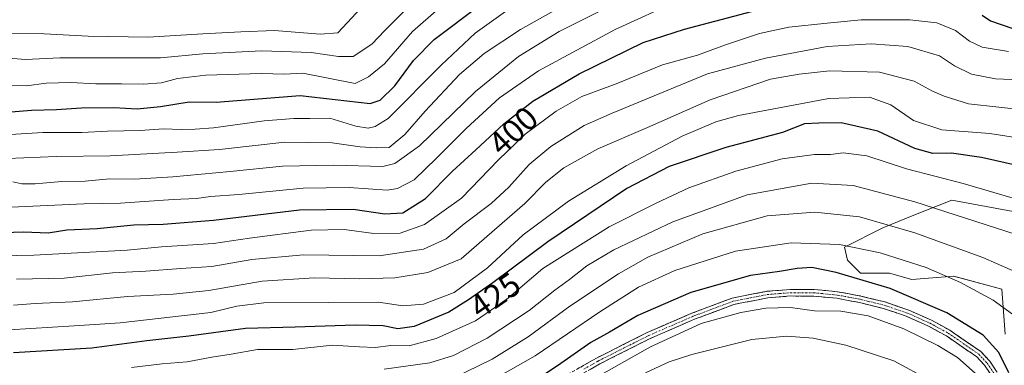
# Model space of a CAD drawing. Units: metres. Extents: x 603373 to 606798, y 4773170 to 4775536.
# Drawn here: x 604275 to 604572, y 4774878 to 4774983 of the extents above; entities that cross this region are included whole.
import ezdxf
from ezdxf.enums import TextEntityAlignment as Align

# ---------------------------------------------------------------- set-up
doc = ezdxf.new("R2010")
doc.units = ezdxf.units.M
doc.header["$MEASUREMENT"] = 0
doc.linetypes.add('TRAZO_Y_PUNTO', pattern=[1, 0.5, -0.25, 0, -0.25])
doc.linetypes.add('TRAZOSX2', pattern=[1.5, 1, -0.5])
for name, color, linetype, lineweight in [('Arbolado forestal CxS', 92, 'Continuous', 0), ('Camino', 19, 'TRAZOSX2', 0), ('Camino Cxs', 19, 'Continuous', 0), ('Camino eje', 19, 'TRAZO_Y_PUNTO', 0), ('Curva de nivel maestra', 36, 'Continuous', 30), ('Curva de nivel normal', 36, 'Continuous', 0), ('Pastizal CxS', 92, 'Continuous', 0), ('Rótulo de curva de nivel directora', 19, 'Continuous', 0)]:
    doc.layers.add(name, color=color, linetype=linetype, lineweight=lineweight)
doc.styles.add('Arial', font='txt', dxfattribs={"height": 0.2})

# ---------------------------------------------------------------- blocks, each defined once
blk = doc.blocks.new('*U151')
at = {"layer": 'Pastizal CxS', "color": 92, "linetype": 'Continuous', "lineweight": 0}
blk.add_polyline3d([(604572.6487, 4774887.6007, 447.7216), (604571.6767, 4774901.2167, 444.0504), (604557.0941, 4774905.1067, 445.9018), (604544.4553, 4774904.1349, 448.9733), (604537.6503, 4774906.0797, 449.5547), (604528.9001, 4774906.0797, 450.902), (604525.0111, 4774909.9695, 449.5388), (604524.0393, 4774913.8607, 447.5388), (604535.6603, 4774919.7665, 442.7223), (604538.3441, 4774920.8401, 441.7421), (604544.5615, 4774923.3271, 439.1469), (604556.5523, 4774928.1233, 434.7085), (604596.9539, 4774920.6691, 432.1911)], dxfattribs=at)
blk = doc.blocks.new('*U213')
at = {"layer": 'Curva de nivel normal', "color": 36, "linetype": 'Continuous', "lineweight": 0}
blk.add_polyline3d([(604270.19, 4774962.74, 370), (604276.62, 4774962.69, 370), (604282.56, 4774963.45, 370), (604290.08, 4774963.68, 370), (604297.58, 4774963.2, 370), (604305.44, 4774963.28, 370), (604311.95, 4774963.12, 370), (604317.51, 4774963.58, 370), (604322.32, 4774964.9, 370), (604330.85, 4774965.82, 370), (604347.68, 4774966.32, 370), (604354.74, 4774966.2, 370), (604360.27, 4774966.49, 370), (604376.03, 4774963.33, 370), (604380.12, 4774965.33, 370), (604384.95, 4774969.26, 370), (604393.44, 4774979.05, 370), (604401.39, 4774986.03, 370)], dxfattribs=at)
blk = doc.blocks.new('*U214')
at = {"layer": 'Curva de nivel normal', "color": 36, "linetype": 'Continuous', "lineweight": 0}
blk.add_polyline3d([(604422.26, 4774985.6, 380), (604412.4, 4774978.56, 380), (604402.03, 4774968.88, 380), (604386.09, 4774952.78, 380), (604382.1, 4774950.4, 380), (604379.96, 4774949.9, 380), (604376.28, 4774950.43, 380), (604368.44, 4774952.83, 380), (604362.37, 4774952.78, 380), (604357.51, 4774952.82, 380), (604348.58, 4774952.04, 380), (604333.18, 4774949.92, 380), (604327.64, 4774949.59, 380), (604323.46, 4774949.44, 380), (604318.13, 4774949.64, 380), (604311.08, 4774949.12, 380), (604301.16, 4774948.9, 380), (604293.37, 4774948.55, 380), (604281.57, 4774948.5, 380), (604270.24, 4774947.89, 380)], dxfattribs=at)
blk = doc.blocks.new('*U215')
at = {"layer": 'Curva de nivel normal', "color": 36, "linetype": 'Continuous', "lineweight": 0}
blk.add_polyline3d([(604271.02, 4774978.57, 360), (604282.03, 4774978.39, 360), (604295.29, 4774977.62, 360), (604313.5, 4774977.37, 360), (604329.97, 4774978.35, 360), (604341.52, 4774978.96, 360), (604351.71, 4774979.38, 360), (604365.51, 4774978.21, 360), (604370.82, 4774978.64, 360), (604379.15, 4774987.66, 360)], dxfattribs=at)
blk = doc.blocks.new('*U219')
at = {"layer": 'Curva de nivel normal', "color": 36, "linetype": 'Continuous', "lineweight": 0}
blk.add_polyline3d([(604581.84, 4774964.28, 410), (604569.72, 4774964.71, 410), (604562.53, 4774966.18, 410), (604557.37, 4774968.69, 410), (604552.76, 4774971.75, 410), (604543.2, 4774974.49, 410), (604532.12, 4774975.33, 410), (604518.84, 4774974.49, 410), (604500.18, 4774971.01, 410), (604482.67, 4774966.31, 410), (604453.76, 4774954.42, 410), (604445.37, 4774950.62, 410), (604435.23, 4774944.28, 410), (604428.69, 4774938.93, 410), (604422.57, 4774932.04, 410), (604417.22, 4774927.05, 410), (604409.08, 4774920.92, 410), (604403.62, 4774916.46, 410), (604396.72, 4774913.3, 410), (604383.29, 4774911.34, 410), (604360.48, 4774911.59, 410), (604344.8, 4774910.17, 410), (604332.72, 4774908.02, 410), (604323.35, 4774907.44, 410), (604312.71, 4774906.66, 410), (604302.71, 4774906.12, 410), (604288.05, 4774904.59, 410), (604273.68, 4774904.2, 410)], dxfattribs=at)
blk = doc.blocks.new('*U220')
at = {"layer": 'Curva de nivel normal', "color": 36, "linetype": 'Continuous', "lineweight": 0}
blk.add_polyline3d([(604391.77, 4774986.12, 365), (604385.02, 4774979.38, 365), (604381.1, 4774975.28, 365), (604375.48, 4774971.46, 365), (604371.07, 4774971.54, 365), (604362.73, 4774972.76, 365), (604347.86, 4774973.21, 365), (604330.04, 4774972.36, 365), (604317.16, 4774971.15, 365), (604301.21, 4774971.08, 365), (604286.75, 4774971.06, 365), (604276.4, 4774970.6, 365), (604264.85, 4774971.46, 365)], dxfattribs=at)
blk = doc.blocks.new('*U223')
at = {"layer": 'Curva de nivel normal', "color": 36, "linetype": 'Continuous', "lineweight": 0}
blk.add_polyline3d([(604451.69, 4774985.99, 390), (604437.81, 4774979.02, 390), (604425.48, 4774971.5, 390), (604412.42, 4774960.92, 390), (604395.49, 4774944.5, 390), (604388.05, 4774939.15, 390), (604384.46, 4774938.3, 390), (604369.62, 4774938.69, 390), (604354.1, 4774938.42, 390), (604338.28, 4774936.74, 390), (604320.87, 4774935.17, 390), (604309.34, 4774934.5, 390), (604301.81, 4774934.54, 390), (604294.38, 4774933.84, 390), (604287.38, 4774933.72, 390), (604279.26, 4774933, 390), (604275.28, 4774933.09, 390), (604272.48, 4774933.69, 390)], dxfattribs=at)
blk = doc.blocks.new('*U237')
at = {"layer": 'Curva de nivel normal', "color": 36, "linetype": 'Continuous', "lineweight": 0}
blk.add_polyline3d([(604579.92, 4774955.16, 415), (604561.55, 4774957.21, 415), (604554.26, 4774959.5, 415), (604550.66, 4774961.06, 415), (604545.17, 4774964.06, 415), (604534.68, 4774966.77, 415), (604519.68, 4774967.18, 415), (604510.38, 4774966.16, 415), (604501.65, 4774964.67, 415), (604483.44, 4774958.42, 415), (604464.48, 4774950.01, 415), (604449.45, 4774943.58, 415), (604439.15, 4774937.9, 415), (604433.7, 4774933.52, 415), (604427.41, 4774927.12, 415), (604418.21, 4774919.19, 415), (604408.08, 4774910.42, 415), (604398.03, 4774906.22, 415), (604388.03, 4774904.62, 415), (604377.36, 4774904.34, 415), (604363.77, 4774904.64, 415), (604347.97, 4774903.59, 415), (604331.76, 4774900.86, 415), (604320.98, 4774899.67, 415), (604307.24, 4774898.98, 415), (604290.58, 4774897.37, 415), (604279.27, 4774896.9, 415), (604272.72, 4774896.43, 415)], dxfattribs=at)
blk = doc.blocks.new('*U246')
at = {"layer": 'Curva de nivel normal', "color": 36, "linetype": 'Continuous', "lineweight": 0}
blk.add_polyline3d([(604272.01, 4774925.99, 395), (604294.03, 4774926.96, 395), (604305.04, 4774927.22, 395), (604321.04, 4774928.3, 395), (604328.04, 4774928.59, 395), (604332.32, 4774929.18, 395), (604340.93, 4774929.84, 395), (604360.37, 4774931.78, 395), (604374.21, 4774931.97, 395), (604385.72, 4774931.12, 395), (604388.83, 4774931.64, 395), (604393.89, 4774934.21, 395), (604400.62, 4774940.84, 395), (604409.65, 4774949.8, 395), (604419.77, 4774959, 395), (604431.54, 4774967.18, 395), (604454.75, 4774979.71, 395), (604474.14, 4774988.58, 395)], dxfattribs=at)
blk = doc.blocks.new('*U252')
at = {"layer": 'Curva de nivel normal', "color": 36, "linetype": 'Continuous', "lineweight": 0}
blk.add_polyline3d([(604573.72, 4774973.04, 405), (604565.71, 4774974.36, 405), (604561.86, 4774976.18, 405), (604557.69, 4774979.39, 405), (604552.01, 4774981.69, 405), (604543.87, 4774982.6, 405), (604529.1, 4774982.59, 405), (604518.88, 4774981.62, 405), (604507.22, 4774980.4, 405), (604498.37, 4774978.48, 405), (604488.09, 4774975.06, 405), (604479.57, 4774971.92, 405), (604469.02, 4774969, 405), (604455.02, 4774963.22, 405), (604444.62, 4774959.4, 405), (604436.86, 4774954.99, 405), (604427.51, 4774948, 405), (604419.4, 4774940.34, 405), (604408.22, 4774928.7, 405), (604397.06, 4774920.8, 405), (604389.7, 4774918.11, 405), (604381.7, 4774918.05, 405), (604372.7, 4774919.22, 405), (604362.8, 4774919.06, 405), (604344.06, 4774916.59, 405), (604333.18, 4774915.06, 405), (604317.52, 4774914.04, 405), (604307.08, 4774913.05, 405), (604278.86, 4774911.48, 405), (604241.78, 4774910.74, 405)], dxfattribs=at)
blk = doc.blocks.new('*U256')
at = {"layer": 'Curva de nivel normal', "color": 36, "linetype": 'Continuous', "lineweight": 0}
blk.add_polyline3d([(604270.96, 4774940.72, 385), (604285.72, 4774941.29, 385), (604301.92, 4774941.54, 385), (604322.23, 4774942.64, 385), (604335.04, 4774943.41, 385), (604354.84, 4774945.65, 385), (604369.16, 4774945.46, 385), (604377.54, 4774944.18, 385), (604382.37, 4774943.91, 385), (604386.31, 4774944.02, 385), (604391.12, 4774947.9, 385), (604397.19, 4774955, 385), (604407.66, 4774966.02, 385), (604415.12, 4774972.44, 385), (604426.04, 4774979.7, 385), (604440.28, 4774987.6, 385)], dxfattribs=at)
blk = doc.blocks.new('*U257')
at = {"layer": 'Curva de nivel maestra', "color": 36, "linetype": 'Continuous', "lineweight": 30}
for points in [[(604269.59, 4774918.33, 400), (604275.89, 4774918.58, 400), (604283.22, 4774918.27, 400), (604288.81, 4774919.12, 400), (604298.06, 4774919.59, 400), (604309.12, 4774920.7, 400), (604317.97, 4774920.82, 400), (604333.23, 4774922.1, 400), (604359.22, 4774925.16, 400), (604375.48, 4774925.43, 400), (604385.04, 4774923.94, 400), (604390.47, 4774924.27, 400), (604397.3, 4774928.66, 400), (604405.5, 4774936.82, 400), (604412.57, 4774943.29, 400), (604421.01, 4774951.16, 400), (604429.8, 4774957.98, 400), (604443.77, 4774966.24, 400), (604463.17, 4774975.74, 400), (604475.69, 4774979.74, 400), (604497.85, 4774985.59, 400)], [(604565.72, 4774983.94, 400), (604568.28, 4774982.26, 400), (604575.02, 4774979.97, 400)]]:
    blk.add_polyline3d(points, dxfattribs=at)
blk = doc.blocks.new('*U262')
at = {"layer": 'Curva de nivel maestra', "color": 36, "linetype": 'Continuous', "lineweight": 30}
blk.add_polyline3d([(604270.74, 4774954.72, 375), (604278.14, 4774955.33, 375), (604285.78, 4774955.47, 375), (604293.32, 4774955.97, 375), (604303.11, 4774956.1, 375), (604310.08, 4774955.7, 375), (604317.19, 4774956.44, 375), (604325.9, 4774957.78, 375), (604334.07, 4774957.7, 375), (604359.43, 4774959.75, 375), (604380.6, 4774957.3, 375), (604383.61, 4774958.35, 375), (604388.03, 4774962.65, 375), (604393.7, 4774970.3, 375), (604399.96, 4774976.61, 375), (604413.76, 4774987, 375)], dxfattribs=at)

msp = doc.modelspace()

# ---------------------------------------------------------------- linework, layer by layer
at = {"layer": 'Arbolado forestal CxS', "color": 92, "linetype": 'Continuous', "lineweight": 0}
for points in [[(604596.95, 4774920.67, 432.19), (604556.55, 4774928.12, 434.71), (604544.56, 4774923.33, 439.15), (604538.34, 4774920.84, 441.74), (604535.66, 4774919.77, 442.72), (604524.04, 4774913.86, 447.54), (604525.01, 4774909.97, 449.54), (604528.9, 4774906.08, 450.9), (604537.65, 4774906.08, 449.55), (604544.46, 4774904.13, 448.97), (604557.09, 4774905.11, 445.9), (604571.68, 4774901.22, 444.05), (604572.65, 4774887.6, 447.72)], [(604572.65, 4774887.6, 447.72), (604571.68, 4774901.22, 444.05), (604557.09, 4774905.11, 445.9), (604544.46, 4774904.13, 448.97), (604537.65, 4774906.08, 449.55), (604528.9, 4774906.08, 450.9), (604525.01, 4774909.97, 449.54), (604524.04, 4774913.86, 447.54), (604535.66, 4774919.77, 442.72), (604538.34, 4774920.84, 441.74), (604544.56, 4774923.33, 439.15), (604556.55, 4774928.12, 434.71), (604596.95, 4774920.67, 432.19)]]:
    msp.add_polyline3d(points, dxfattribs=at)
at = {"layer": 'Camino', "color": 19, "linetype": 'TRAZOSX2', "lineweight": 0}
for points in [[(604440.36, 4774875.47), (604449.08, 4774880.39), (604464.43, 4774888.13), (604477.92, 4774893.97), (604490.06, 4774898.52), (604500.59, 4774900.58), (604507.73, 4774901.16), (604514.88, 4774901.12), (604522, 4774900.44), (604529.02, 4774899.14), (604536.34, 4774897.35), (604543.49, 4774894.9), (604550.4, 4774891.83), (604555.95, 4774888.79), (604565.32, 4774882.36), (604567.99, 4774879.49), (604571.51, 4774874.19)], [(604569.79, 4774873.17), (604566.42, 4774878.25), (604564, 4774880.84), (604554.9, 4774887.08), (604549.51, 4774890.03), (604542.76, 4774893.04), (604535.78, 4774895.42), (604528.59, 4774897.18), (604521.72, 4774898.46), (604514.78, 4774899.12), (604507.8, 4774899.16), (604500.86, 4774898.59), (604490.61, 4774896.59), (604478.67, 4774892.12), (604465.28, 4774886.32), (604450.02, 4774878.63), (604441.3, 4774873.7)]]:
    msp.add_lwpolyline(points, dxfattribs=at)
at = {"layer": 'Camino Cxs', "color": 19, "linetype": 'Continuous', "lineweight": 0}
for points in [[(604443.27, 4774877.11, 451.94), (604446.17, 4774878.75, 452.25), (604449.08, 4774880.39, 452.42), (604452.92, 4774882.33, 452.82), (604456.76, 4774884.26, 452.74), (604460.59, 4774886.2, 452.86), (604464.43, 4774888.13, 453.04), (604468.93, 4774890.08, 452.72), (604473.42, 4774892.02, 453.05), (604477.92, 4774893.97, 453.05), (604481.97, 4774895.49, 452.79), (604486.01, 4774897, 452.83), (604490.06, 4774898.52, 452.73), (604493.57, 4774899.21, 452.6), (604497.08, 4774899.89, 452.56), (604500.59, 4774900.58, 452.26), (604504.16, 4774900.87, 452.23), (604507.73, 4774901.16, 452.33), (604511.31, 4774901.14, 452.52), (604514.88, 4774901.12, 452.48), (604518.44, 4774900.78, 452.38), (604522, 4774900.44, 452.25), (604525.51, 4774899.79, 452.2), (604529.02, 4774899.14, 452.26), (604532.68, 4774898.25, 452.49), (604536.34, 4774897.35, 452.31), (604539.92, 4774896.13, 452.14), (604543.49, 4774894.9, 452.02), (604546.95, 4774893.37, 452.11), (604550.4, 4774891.83, 452.07), (604553.18, 4774890.31, 452.06), (604555.95, 4774888.79, 451.96), (604559.07, 4774886.65, 452.14), (604562.2, 4774884.5, 451.73), (604565.32, 4774882.36, 451.79), (604567.99, 4774879.49, 451.55), (604569.75, 4774876.84, 451.54)], [(604568.11, 4774875.71, 452.63), (604566.42, 4774878.25, 452.45), (604564, 4774880.84, 452.67), (604560.97, 4774882.92, 452.54), (604557.93, 4774885, 452.98), (604554.9, 4774887.08, 453), (604552.21, 4774888.56, 453.08), (604549.51, 4774890.03, 452.92), (604546.14, 4774891.54, 452.91), (604542.76, 4774893.04, 452.99), (604539.27, 4774894.23, 452.92), (604535.78, 4774895.42, 453.04), (604532.19, 4774896.3, 453.51), (604528.59, 4774897.18, 453.31), (604525.16, 4774897.82, 453.06), (604521.72, 4774898.46, 452.72), (604518.25, 4774898.79, 452.67), (604514.78, 4774899.12, 452.67), (604511.29, 4774899.14, 452.7), (604507.8, 4774899.16, 452.72), (604504.33, 4774898.88, 452.8), (604500.86, 4774898.59, 452.88), (604497.44, 4774897.92, 453.25), (604494.03, 4774897.26, 453.56), (604490.61, 4774896.59, 453.68), (604486.63, 4774895.1, 453.37), (604482.65, 4774893.61, 453.34), (604478.67, 4774892.12, 454.14), (604474.21, 4774890.19, 454.13), (604469.74, 4774888.25, 453.52), (604465.28, 4774886.32, 453.99), (604461.47, 4774884.4, 453.55), (604457.65, 4774882.48, 453.71), (604453.84, 4774880.55, 453.62), (604450.02, 4774878.63, 453.11), (604447.11, 4774876.99, 453.14)]]:
    msp.add_polyline3d(points, dxfattribs=at)
at = {"layer": 'Camino eje', "color": 19, "linetype": 'TRAZO_Y_PUNTO', "lineweight": 0}
msp.add_lwpolyline([(604445.19, 4774877.05), (604449.55, 4774879.51), (604457.18, 4774883.36), (604464.86, 4774887.23), (604478.3, 4774893.05), (604484.27, 4774895.28), (604490.34, 4774897.56), (604495.6, 4774898.59), (604500.73, 4774899.59), (604504.3, 4774899.88), (604507.77, 4774900.16), (604514.83, 4774900.12), (604521.86, 4774899.45), (604525.37, 4774898.8), (604528.81, 4774898.16), (604536.06, 4774896.39), (604539.64, 4774895.16), (604543.13, 4774893.97), (604546.58, 4774892.44), (604549.96, 4774890.93), (604555.43, 4774887.94), (604564.66, 4774881.6), (604566, 4774880.17), (604567.21, 4774878.87), (604570.65, 4774873.68)], dxfattribs=at)
at = {"layer": 'Curva de nivel maestra', "color": 36, "linetype": 'Continuous', "lineweight": 30}
for points in [[(604583.89, 4774936.89, 425), (604565.48, 4774940.98, 425), (604556.4, 4774942.34, 425), (604550.75, 4774942.22, 425), (604545.39, 4774943.72, 425), (604534.18, 4774948.91, 425), (604523.02, 4774951.48, 425), (604516.35, 4774951.33, 425), (604512.02, 4774951.18, 425), (604505.35, 4774948.59, 425), (604488.19, 4774944, 425), (604471.04, 4774938.26, 425), (604458.19, 4774931.66, 425), (604434.37, 4774915.56, 425), (604417.73, 4774903.16, 425), (604410.37, 4774898.04, 425), (604404.36, 4774894.23, 425), (604393.92, 4774889.91, 425), (604389.02, 4774889.22, 425), (604384.52, 4774890.16, 425), (604376.07, 4774890.35, 425), (604357.9, 4774889.76, 425), (604342.89, 4774889.3, 425), (604325.75, 4774887.01, 425), (604313.04, 4774885.6, 425), (604296.38, 4774883.4, 425), (604272.72, 4774881.99, 425)], [(604573.82, 4774875.99, 450), (604570.78, 4774882.11, 450), (604565.99, 4774887.32, 450), (604555.01, 4774894.04, 450), (604537.92, 4774901.39, 450), (604521.52, 4774906.26, 450), (604514.23, 4774907.72, 450), (604509.79, 4774907.46, 450), (604504.43, 4774906.51, 450), (604495.6, 4774905.33, 450), (604477.59, 4774900.22, 450), (604461.57, 4774893.31, 450), (604453, 4774888.26, 450), (604447.36, 4774885.13, 450), (604438.32, 4774878.76, 450), (604426.05, 4774870.6, 450)]]:
    msp.add_polyline3d(points, dxfattribs=at)
at = {"layer": 'Curva de nivel normal', "color": 36, "linetype": 'Continuous', "lineweight": 0}
for points in [[(604582.21, 4774946.05, 420), (604568, 4774948.27, 420), (604553.5, 4774949.4, 420), (604544.94, 4774952.22, 420), (604538.12, 4774956.92, 420), (604531.67, 4774959.19, 420), (604519.35, 4774958.82, 420), (604492.02, 4774953.69, 420), (604485.17, 4774951.75, 420), (604475.02, 4774947.48, 420), (604457.99, 4774938.48, 420), (604440.62, 4774927.85, 420), (604426.84, 4774917.59, 420), (604416.07, 4774907.64, 420), (604406.03, 4774900.22, 420), (604396.74, 4774896.71, 420), (604390.48, 4774896.21, 420), (604383.12, 4774897.25, 420), (604368.04, 4774897.24, 420), (604348.49, 4774897.08, 420), (604340.26, 4774896.07, 420), (604332.37, 4774894.16, 420), (604305.03, 4774891.08, 420), (604291.05, 4774890.1, 420), (604271.39, 4774888.94, 420)], [(604578.48, 4774927.68, 430), (604559.92, 4774933.19, 430), (604542.84, 4774937.57, 430), (604530.8, 4774941.45, 430), (604523.65, 4774942.4, 430), (604519.84, 4774941.95, 430), (604515.02, 4774941.94, 430), (604505.25, 4774940.58, 430), (604491.23, 4774936.83, 430), (604477.04, 4774931.88, 430), (604467.1, 4774927.23, 430), (604452.89, 4774920.08, 430), (604432.82, 4774907.42, 430), (604421.87, 4774898.11, 430), (604412.5, 4774891.67, 430), (604400.59, 4774886.34, 430), (604392.4, 4774884.14, 430), (604386.88, 4774884.16, 430), (604382.16, 4774883.64, 430), (604377.36, 4774883.76, 430), (604369.16, 4774884.3, 430), (604357.17, 4774883, 430), (604346.49, 4774882.95, 430), (604338.58, 4774881.6, 430), (604332.73, 4774880.64, 430), (604325.29, 4774879.27, 430), (604317.68, 4774878.66, 430), (604308.46, 4774877.52, 430)], [(604599.04, 4774875.45, 435), (604597.84, 4774892.14, 435), (604597.47, 4774903, 435), (604594.98, 4774909.16, 435), (604590.85, 4774912.46, 435), (604579.17, 4774916.74, 435), (604545.34, 4774927.59, 435), (604526.68, 4774932.55, 435), (604514.19, 4774933.22, 435), (604494.61, 4774929.72, 435), (604472.19, 4774921.59, 435), (604454.27, 4774913.12, 435), (604446.12, 4774908.24, 435), (604440.88, 4774904.13, 435), (604436.41, 4774900.96, 435), (604428.72, 4774894.82, 435), (604415.96, 4774886.44, 435), (604405.79, 4774881.17, 435), (604398.64, 4774878.98, 435), (604384.79, 4774877.03, 435)], [(604591.79, 4774870.56, 440), (604588.16, 4774891.98, 440), (604586.92, 4774896.56, 440), (604584.21, 4774901.23, 440), (604578.33, 4774905.33, 440), (604565.9, 4774910.77, 440), (604545.36, 4774918.28, 440), (604528.58, 4774923.12, 440), (604515.11, 4774924.53, 440), (604500.67, 4774923.4, 440), (604481.23, 4774917.98, 440), (604464.61, 4774910.87, 440), (604455.72, 4774905.83, 440), (604441.03, 4774896.04, 440), (604428.36, 4774886.79, 440), (604417.54, 4774880.1, 440), (604405.73, 4774874.38, 440)], [(604412.58, 4774870.96, 445), (604430.5, 4774881.09, 445), (604450.02, 4774894.38, 445), (604461.8, 4774901.79, 445), (604472.8, 4774906.83, 445), (604491.13, 4774912.69, 445), (604507.91, 4774915.21, 445), (604522.57, 4774914.73, 445), (604534.88, 4774912.24, 445), (604548.74, 4774907.78, 445), (604559.2, 4774903.28, 445), (604569.04, 4774897.86, 445), (604574.9, 4774893.64, 445), (604577.9, 4774890.02, 445), (604580.64, 4774883.4, 445), (604584.89, 4774860.03, 445)], [(604563.55, 4774875.8, 455), (604558.26, 4774880.61, 455), (604552.35, 4774884.21, 455), (604541.97, 4774889.27, 455), (604531.26, 4774893.18, 455), (604523.01, 4774894.56, 455), (604514.99, 4774894.7, 455), (604507.78, 4774895.67, 455), (604500.27, 4774895.48, 455), (604492.67, 4774894.18, 455), (604480.69, 4774890.88, 455), (604465.36, 4774883.84, 455), (604434.63, 4774866.5, 455)], [(604463.84, 4774875.94, 460), (604471.08, 4774879.32, 460), (604477.94, 4774881.47, 460), (604496.02, 4774886, 460), (604506.48, 4774886.98, 460), (604514.56, 4774886.4, 460), (604524.5, 4774884.26, 460), (604538.98, 4774879.6, 460), (604549.79, 4774873.69, 460)]]:
    msp.add_polyline3d(points, dxfattribs=at)
at = {"layer": 'Pastizal CxS', "color": 92, "linetype": 'Continuous', "lineweight": 0}
msp.add_polyline3d([(604572.65, 4774887.6, 447.72), (604571.68, 4774901.22, 444.05), (604557.09, 4774905.11, 445.9), (604544.46, 4774904.13, 448.97), (604537.65, 4774906.08, 449.55), (604528.9, 4774906.08, 450.9), (604525.01, 4774909.97, 449.54), (604524.04, 4774913.86, 447.54), (604535.66, 4774919.77, 442.72), (604538.34, 4774920.84, 441.74), (604544.56, 4774923.33, 439.15), (604556.55, 4774928.12, 434.71), (604596.95, 4774920.67, 432.19)], dxfattribs=at)

# ---------------------------------------------------------------- block references
at = {"layer": 'Curva de nivel maestra', "color": 36, "linetype": 'Continuous', "lineweight": 30}
for name in ['*U262', '*U257']:
    msp.add_blockref(name, (0, 0), dxfattribs=at)
at = {"layer": 'Curva de nivel normal', "color": 36, "linetype": 'Continuous', "lineweight": 0}
for name in ['*U215', '*U220', '*U213', '*U214', '*U256', '*U223', '*U246', '*U252', '*U219', '*U237']:
    msp.add_blockref(name, (0, 0), dxfattribs=at)
at = {"layer": 'Pastizal CxS', "color": 92, "linetype": 'Continuous', "lineweight": 0}
msp.add_blockref('*U151', (0, 0), dxfattribs=at)

# ---------------------------------------------------------------- texts
at = {"layer": 'Rótulo de curva de nivel directora', "color": 19, "linetype": 'Continuous', "lineweight": 0, "style": 'Arial'}
for s, rotation, p in [('400', 42.9985, (604423.91, 4774949.05)), ('425', 34.8246, (604418.39, 4774899.32))]:
    msp.add_text(s, height=7, rotation=rotation, dxfattribs=at).set_placement(p, align=Align.MIDDLE_CENTER)

doc.saveas('drawing.dxf')
